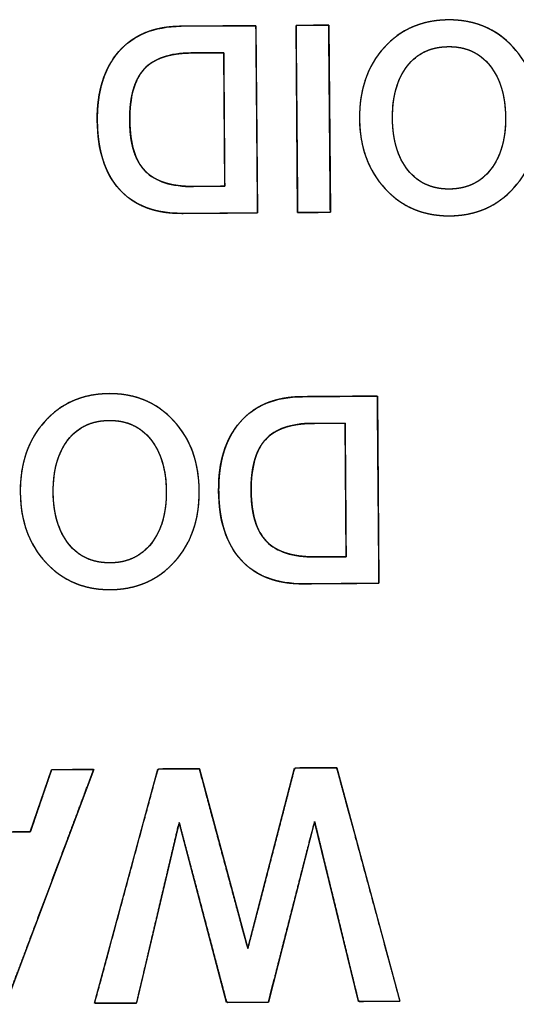
# Model space of a CAD drawing. Units: millimetres. Extents: x 5 to 1169, y 20 to 821.
# Drawn here: x 223 to 228, y 154 to 163 of the extents above; entities that cross this region are included whole.
import ezdxf

# ---------------------------------------------------------------- set-up
doc = ezdxf.new("R2010")
doc.units = ezdxf.units.MM
doc.layers.add('Seri', color=7, linetype='Continuous')

msp = doc.modelspace()

# ---------------------------------------------------------------- linework, layer by layer
at = {"layer": 'Seri', "color": 7, "linetype": 'Continuous'}
for points, degree, knots in [([(225.3938, 161.1554), (225.3847, 161.1554), (225.3592, 161.1552), (225.3198, 161.1549), (225.2694, 161.1545), (225.2106, 161.1541), (225.1461, 161.1536), (225.0785, 161.1531), (225.0105, 161.1526), (224.9448, 161.1521), (224.8841, 161.1517), (224.831, 161.1513), (224.7882, 161.151), (224.7585, 161.1507), (224.7444, 161.1506), (224.709, 161.1509), (224.662, 161.153), (224.6164, 161.1572), (224.5725, 161.1635), (224.5301, 161.1718), (224.4893, 161.1822), (224.45, 161.1946), (224.4123, 161.2091), (224.3762, 161.2256), (224.3416, 161.2442), (224.3086, 161.2649), (224.2772, 161.2876), (224.2474, 161.3124), (224.2191, 161.3392), (224.1924, 161.3681), (224.1675, 161.3988), (224.1444, 161.4313), (224.1232, 161.4655), (224.1038, 161.5015), (224.0862, 161.5393), (224.0705, 161.5788), (224.0566, 161.6202), (224.0446, 161.6633), (224.0343, 161.7081), (224.0259, 161.7548), (224.0194, 161.8032), (224.0146, 161.8534), (224.0117, 161.9053), (224.0107, 161.9588), (224.0115, 162.0106), (224.0142, 162.0608), (224.0187, 162.1094), (224.0252, 162.1564), (224.0335, 162.2019), (224.0436, 162.2457), (224.0557, 162.288), (224.0696, 162.3287), (224.0854, 162.3678), (224.103, 162.4054), (224.1225, 162.4414), (224.1439, 162.4758), (224.1672, 162.5086), (224.1923, 162.5398), (224.2192, 162.5693), (224.2477, 162.5967), (224.2778, 162.622), (224.3094, 162.6452), (224.3427, 162.6663), (224.3775, 162.6853), (224.4139, 162.7023), (224.4519, 162.7171), (224.4915, 162.7299), (224.5327, 162.7405), (224.5754, 162.7491), (224.6198, 162.7556), (224.6657, 162.76), (224.7132, 162.7623), (224.7371, 162.7626), (224.7558, 162.7628), (224.7893, 162.763), (224.835, 162.7634), (224.8901, 162.7638), (224.9521, 162.7642), (225.0183, 162.7647), (225.0859, 162.7652), (225.1525, 162.7657), (225.2152, 162.7661), (225.2715, 162.7666), (225.3187, 162.7669), (225.3541, 162.7672), (225.3751, 162.7673), (225.3798, 162.7654), (225.3801, 162.7305), (225.3807, 162.6568), (225.3817, 162.5508), (225.3828, 162.4192), (225.3841, 162.2686), (225.3855, 162.1058), (225.387, 161.9372), (225.3885, 161.7696), (225.3899, 161.6096), (225.3911, 161.4638), (225.3922, 161.3388), (225.3931, 161.2414), (225.3936, 161.178), (225.3938, 161.1554)], 1, [0, 0, 0.001695, 0.006446, 0.013758, 0.023131, 0.034068, 0.046072, 0.058645, 0.071288, 0.083506, 0.094798, 0.104669, 0.11262, 0.118154, 0.120773, 0.12735, 0.136116, 0.144618, 0.152874, 0.160908, 0.16874, 0.176398, 0.183907, 0.191296, 0.198594, 0.205832, 0.213043, 0.220258, 0.227509, 0.234821, 0.242171, 0.249577, 0.257069, 0.264676, 0.272424, 0.28034, 0.288447, 0.29677, 0.305328, 0.31414, 0.323226, 0.3326, 0.342278, 0.352224, 0.361854, 0.371202, 0.380281, 0.389109, 0.3977, 0.406075, 0.414251, 0.422251, 0.430097, 0.437813, 0.445425, 0.452957, 0.460438, 0.467895, 0.475315, 0.482662, 0.489969, 0.497268, 0.504592, 0.511972, 0.519441, 0.527028, 0.534763, 0.542673, 0.550783, 0.559118, 0.567699, 0.576547, 0.580986, 0.584464, 0.590696, 0.599187, 0.609444, 0.620971, 0.633275, 0.645862, 0.658236, 0.669905, 0.680373, 0.689147, 0.695732, 0.699634, 0.700574, 0.707067, 0.720787, 0.7405, 0.764972, 0.79297, 0.823259, 0.854606, 0.885776, 0.915537, 0.942653, 0.965892, 0.984018, 0.995799, 1, 1]), ([(225.7251, 162.7699), (225.7264, 162.7699), (225.7302, 162.7699), (225.7363, 162.77), (225.7444, 162.77), (225.7544, 162.7701), (225.766, 162.7702), (225.7791, 162.7703), (225.7933, 162.7704), (225.8085, 162.7705), (225.8244, 162.7706), (225.8409, 162.7707), (225.8577, 162.7709), (225.8747, 162.771), (225.8915, 162.7711), (225.908, 162.7712), (225.9239, 162.7714), (225.9391, 162.7715), (225.9533, 162.7716), (225.9664, 162.7717), (225.978, 162.7718), (225.988, 162.7718), (225.9961, 162.7719), (226.0022, 162.7719), (226.006, 162.772), (226.0073, 162.772), (226.0074, 162.7644), (226.0076, 162.7427), (226.0079, 162.7079), (226.0083, 162.6614), (226.0088, 162.6043), (226.0094, 162.538), (226.01, 162.4636), (226.0107, 162.3824), (226.0115, 162.2957), (226.0123, 162.2046), (226.0131, 162.1104), (226.014, 162.0143), (226.0148, 161.9177), (226.0156, 161.8216), (226.0165, 161.7274), (226.0172, 161.6363), (226.018, 161.5496), (226.0187, 161.4684), (226.0194, 161.394), (226.0199, 161.3277), (226.0204, 161.2706), (226.0208, 161.2241), (226.0211, 161.1893), (226.0213, 161.1676), (226.0214, 161.16), (226.0201, 161.16), (226.0163, 161.16), (226.0102, 161.1599), (226.002, 161.1599), (225.9921, 161.1598), (225.9804, 161.1597), (225.9674, 161.1596), (225.9532, 161.1595), (225.938, 161.1594), (225.9221, 161.1593), (225.9056, 161.1592), (225.8888, 161.1591), (225.8718, 161.1589), (225.855, 161.1588), (225.8385, 161.1587), (225.8226, 161.1586), (225.8074, 161.1585), (225.7932, 161.1584), (225.7802, 161.1583), (225.7686, 161.1582), (225.7586, 161.1581), (225.7504, 161.158), (225.7443, 161.158), (225.7405, 161.158), (225.7392, 161.158), (225.7391, 161.1655), (225.739, 161.1873), (225.7386, 161.222), (225.7382, 161.2685), (225.7377, 161.3256), (225.7372, 161.3919), (225.7365, 161.4663), (225.7358, 161.5475), (225.735, 161.6343), (225.7342, 161.7254), (225.7334, 161.8195), (225.7326, 161.9156), (225.7317, 162.0123), (225.7309, 162.1083), (225.73, 162.2025), (225.7292, 162.2936), (225.7285, 162.3803), (225.7278, 162.4615), (225.7271, 162.5359), (225.7265, 162.6023), (225.726, 162.6593), (225.7256, 162.7058), (225.7253, 162.7406), (225.7251, 162.7624), (225.7251, 162.7699)], 1, [0, 0, 0.000348, 0.001354, 0.002962, 0.005112, 0.00775, 0.010816, 0.014254, 0.018008, 0.022018, 0.026229, 0.030583, 0.035023, 0.039492, 0.043932, 0.048286, 0.052497, 0.056507, 0.060261, 0.063699, 0.066765, 0.069403, 0.071553, 0.073161, 0.074167, 0.074515, 0.076503, 0.082249, 0.091426, 0.103708, 0.118767, 0.136277, 0.155911, 0.177343, 0.200245, 0.22429, 0.249153, 0.274506, 0.300022, 0.325375, 0.350238, 0.374284, 0.397186, 0.418617, 0.438251, 0.455761, 0.470821, 0.483102, 0.492279, 0.498025, 0.500013, 0.500361, 0.501367, 0.502974, 0.505124, 0.50776, 0.510825, 0.514263, 0.518014, 0.522024, 0.526233, 0.530586, 0.535024, 0.539491, 0.543929, 0.548282, 0.552491, 0.556501, 0.560252, 0.56369, 0.566755, 0.569391, 0.571541, 0.573148, 0.574154, 0.574502, 0.57649, 0.582236, 0.591413, 0.603694, 0.618754, 0.636264, 0.655898, 0.677329, 0.700231, 0.724277, 0.74914, 0.774493, 0.800009, 0.825362, 0.850225, 0.87427, 0.897172, 0.918604, 0.938238, 0.955748, 0.970807, 0.983089, 0.992266, 0.998012, 1, 1]), ([(226.2729, 161.9679), (226.271, 162.2162), (226.3414, 162.4196), (226.4841, 162.578), (226.6266, 162.7362), (226.8115, 162.8163), (227.0388, 162.818), (227.2645, 162.8196), (227.4503, 162.742), (227.596, 162.5849), (227.7416, 162.428), (227.8153, 162.2261), (227.8171, 161.9793), (227.8189, 161.7325), (227.7482, 161.5294), (227.6049, 161.3704), (227.4616, 161.2112), (227.2769, 161.1309), (227.0513, 161.1292), (226.8255, 161.1275), (226.6398, 161.2052), (226.4941, 161.3622), (226.3485, 161.5191), (226.2747, 161.7211), (226.2729, 161.9679)], 3, [0, 0, 0, 0, 0.125, 0.125, 0.125, 0.25, 0.25, 0.25, 0.375, 0.375, 0.375, 0.5, 0.5, 0.5, 0.625, 0.625, 0.625, 0.75, 0.75, 0.75, 0.875, 0.875, 0.875, 1, 1, 1, 1]), ([(226.2729, 161.9679), (226.2738, 162.0266), (226.2775, 162.0836), (226.284, 162.1389), (226.2933, 162.1925), (226.3053, 162.2443), (226.3202, 162.2944), (226.3378, 162.3428), (226.3581, 162.3894), (226.3813, 162.4344), (226.4072, 162.4776), (226.4359, 162.519), (226.4673, 162.5588), (226.5014, 162.5966), (226.5372, 162.6316), (226.5747, 162.6635), (226.6138, 162.6925), (226.6545, 162.7185), (226.6969, 162.7414), (226.7408, 162.7614), (226.7864, 162.7783), (226.8337, 162.7923), (226.8825, 162.8032), (226.933, 162.8111), (226.9851, 162.8161), (227.0388, 162.818), (227.0922, 162.8168), (227.1441, 162.8127), (227.1944, 162.8054), (227.2432, 162.7952), (227.2905, 162.7819), (227.3362, 162.7655), (227.3804, 162.7461), (227.4231, 162.7237), (227.4642, 162.6982), (227.5038, 162.6696), (227.5418, 162.638), (227.5783, 162.6034), (227.6131, 162.5659), (227.6453, 162.5265), (227.6747, 162.4854), (227.7014, 162.4425), (227.7253, 162.398), (227.7464, 162.3517), (227.7648, 162.3036), (227.7804, 162.2539), (227.7933, 162.2024), (227.8034, 162.1492), (227.8107, 162.0943), (227.8153, 162.0376), (227.8171, 161.9793), (227.8162, 161.9209), (227.8124, 161.8642), (227.8059, 161.8091), (227.7966, 161.7558), (227.7845, 161.7041), (227.7696, 161.6541), (227.7519, 161.6059), (227.7315, 161.5592), (227.7082, 161.5143), (227.6822, 161.4711), (227.6534, 161.4295), (227.6217, 161.3897), (227.5875, 161.3517), (227.5515, 161.3165), (227.5139, 161.2843), (227.4748, 161.2552), (227.4341, 161.2291), (227.3917, 161.206), (227.3478, 161.186), (227.3024, 161.169), (227.2553, 161.155), (227.2067, 161.144), (227.1564, 161.136), (227.1046, 161.1311), (227.0513, 161.1292), (226.9978, 161.1303), (226.946, 161.1345), (226.8956, 161.1417), (226.8468, 161.152), (226.7996, 161.1653), (226.7538, 161.1816), (226.7096, 161.201), (226.667, 161.2235), (226.6259, 161.249), (226.5863, 161.2775), (226.5483, 161.3091), (226.5118, 161.3438), (226.477, 161.3813), (226.4448, 161.4207), (226.4154, 161.4618), (226.3887, 161.5046), (226.3648, 161.5492), (226.3436, 161.5955), (226.3252, 161.6435), (226.3096, 161.6933), (226.2967, 161.7448), (226.2866, 161.798), (226.2793, 161.8529), (226.2747, 161.9095), (226.2729, 161.9679)], 1, [0, 0, 0.01144, 0.022567, 0.033408, 0.043994, 0.054358, 0.064535, 0.074561, 0.084476, 0.094318, 0.104128, 0.113949, 0.12382, 0.133738, 0.143491, 0.153085, 0.162561, 0.171967, 0.18135, 0.190755, 0.20023, 0.209821, 0.219572, 0.229525, 0.23972, 0.250193, 0.260596, 0.27073, 0.280634, 0.290346, 0.29991, 0.309368, 0.318768, 0.328156, 0.337579, 0.347083, 0.356713, 0.366514, 0.376481, 0.38639, 0.396239, 0.406069, 0.415921, 0.425835, 0.435851, 0.446008, 0.456342, 0.466889, 0.477682, 0.488752, 0.500126, 0.5115, 0.522569, 0.533362, 0.543909, 0.554244, 0.5644, 0.574417, 0.584331, 0.594182, 0.604013, 0.613862, 0.623771, 0.633738, 0.643538, 0.653169, 0.662673, 0.672096, 0.681483, 0.690883, 0.700342, 0.709905, 0.719618, 0.729521, 0.739656, 0.750059, 0.760466, 0.770603, 0.780508, 0.790221, 0.799784, 0.809242, 0.818641, 0.828028, 0.837449, 0.846952, 0.856582, 0.866382, 0.876348, 0.886258, 0.896108, 0.905939, 0.915792, 0.925707, 0.935724, 0.945881, 0.956216, 0.966763, 0.977556, 0.988626, 1, 1]), ([(224.7436, 161.1506), (224.5103, 161.1489), (224.3303, 161.2172), (224.2036, 161.3555), (224.077, 161.4938), (224.0126, 161.6924), (224.0107, 161.9513), (224.0089, 162.2027), (224.0706, 162.4002), (224.1961, 162.5441), (224.3214, 162.6881), (224.5008, 162.7609), (224.7341, 162.7626)], 3, [0, 0, 0, 0, 0.25, 0.25, 0.25, 0.5, 0.5, 0.5, 0.75, 0.75, 0.75, 1, 1, 1, 1]), ([(224.8193, 162.5329), (224.6327, 162.5316), (224.4975, 162.4847), (224.4139, 162.3922), (224.3303, 162.2998), (224.2893, 162.152), (224.2908, 161.9488)], 3, [0, 0, 0, 0, 0.5, 0.5, 0.5, 1, 1, 1, 1]), ([(224.2908, 161.9488), (224.2917, 161.9079), (224.2939, 161.8686), (224.2973, 161.8308), (224.3021, 161.7947), (224.308, 161.7601), (224.3153, 161.7271), (224.3238, 161.6957), (224.3335, 161.666), (224.3445, 161.6378), (224.3568, 161.6112), (224.3704, 161.5861), (224.3852, 161.5627), (224.4012, 161.5409), (224.4186, 161.5207), (224.4372, 161.502), (224.4574, 161.4846), (224.4791, 161.4686), (224.5023, 161.454), (224.527, 161.4407), (224.5533, 161.4287), (224.5811, 161.4181), (224.6105, 161.4089), (224.6413, 161.401), (224.6737, 161.3944), (224.7076, 161.3892), (224.7431, 161.3854), (224.7801, 161.3829), (224.8186, 161.3817), (224.842, 161.3817), (224.8488, 161.3817), (224.8619, 161.3818), (224.8802, 161.3819), (224.9027, 161.3821), (224.9281, 161.3823), (224.9555, 161.3825), (224.9836, 161.3827), (225.0115, 161.3829), (225.0379, 161.3831), (225.0617, 161.3833), (225.082, 161.3834), (225.0975, 161.3835), (225.1071, 161.3836), (225.1099, 161.384), (225.1098, 161.4046), (225.1094, 161.4536), (225.1089, 161.5263), (225.1082, 161.618), (225.1074, 161.7239), (225.1066, 161.8392), (225.1057, 161.9593), (225.1048, 162.0794), (225.104, 162.1948), (225.1032, 162.3007), (225.1025, 162.3923), (225.102, 162.4651), (225.1016, 162.5141), (225.1015, 162.5347), (225.0985, 162.535), (225.0884, 162.5349), (225.0721, 162.5348), (225.0509, 162.5346), (225.0258, 162.5344), (224.9981, 162.5342), (224.9688, 162.534), (224.9393, 162.5338), (224.9106, 162.5336), (224.8838, 162.5334), (224.8602, 162.5332), (224.841, 162.5331), (224.8272, 162.533), (224.82, 162.5329), (224.7971, 162.5325), (224.7596, 162.5308), (224.7235, 162.5278), (224.689, 162.5234), (224.6559, 162.5176), (224.6244, 162.5106), (224.5944, 162.5021), (224.5659, 162.4924), (224.539, 162.4813), (224.5135, 162.4689), (224.4896, 162.4551), (224.4671, 162.44), (224.4462, 162.4236), (224.4268, 162.4058), (224.4089, 162.3866), (224.3924, 162.3659), (224.377, 162.3436), (224.363, 162.3197), (224.3501, 162.2941), (224.3386, 162.2669), (224.3283, 162.2381), (224.3192, 162.2076), (224.3114, 162.1755), (224.3048, 162.1418), (224.2995, 162.1065), (224.2954, 162.0695), (224.2926, 162.0309), (224.2911, 161.9907), (224.2908, 161.9488)], 1, [0, 0, 0.011602, 0.022768, 0.03351, 0.043843, 0.053783, 0.063349, 0.072562, 0.081445, 0.090023, 0.098327, 0.106386, 0.114237, 0.121917, 0.129466, 0.136953, 0.144492, 0.152132, 0.159913, 0.167877, 0.176058, 0.184492, 0.193209, 0.202238, 0.211603, 0.221327, 0.231431, 0.241932, 0.252846, 0.259476, 0.261406, 0.265128, 0.270327, 0.27669, 0.283904, 0.291656, 0.299631, 0.307516, 0.314999, 0.321765, 0.327502, 0.331895, 0.334632, 0.335427, 0.34126, 0.355152, 0.375759, 0.401738, 0.431746, 0.46444, 0.498477, 0.532514, 0.565208, 0.595216, 0.621195, 0.641802, 0.655694, 0.661527, 0.662362, 0.665236, 0.66985, 0.675875, 0.682981, 0.69084, 0.699121, 0.707497, 0.715638, 0.723214, 0.729897, 0.735358, 0.739266, 0.741294, 0.747782, 0.758439, 0.768692, 0.778559, 0.788059, 0.797212, 0.806041, 0.814574, 0.822839, 0.830867, 0.838694, 0.846358, 0.853898, 0.861356, 0.86878, 0.876292, 0.883964, 0.891834, 0.899941, 0.908318, 0.916995, 0.926, 0.935359, 0.945093, 0.955221, 0.965761, 0.976729, 0.988138, 1, 1]), ([(226.5574, 161.97), (226.5587, 161.7819), (226.6031, 161.6328), (226.6905, 161.5228), (226.7779, 161.4128), (226.8976, 161.3584), (227.0496, 161.3595), (227.1986, 161.3606), (227.3166, 161.4168), (227.4039, 161.528), (227.4911, 161.6394), (227.534, 161.7891), (227.5326, 161.9772), (227.5313, 162.1638), (227.4866, 162.3124), (227.3985, 162.4232), (227.3103, 162.5339), (227.191, 162.5888), (227.0405, 162.5877), (226.8885, 162.5865), (226.7696, 162.5304), (226.6839, 162.4191), (226.5982, 162.3078), (226.556, 162.1581), (226.5574, 161.97)], 3, [0, 0, 0, 0, 0.125, 0.125, 0.125, 0.25, 0.25, 0.25, 0.375, 0.375, 0.375, 0.5, 0.5, 0.5, 0.625, 0.625, 0.625, 0.75, 0.75, 0.75, 0.875, 0.875, 0.875, 1, 1, 1, 1]), ([(226.5574, 161.97), (226.5585, 161.9256), (226.5613, 161.8827), (226.5658, 161.8413), (226.5719, 161.8014), (226.5797, 161.763), (226.5891, 161.7261), (226.6001, 161.6907), (226.6128, 161.6568), (226.6272, 161.6244), (226.6432, 161.5935), (226.6609, 161.5641), (226.6802, 161.5362), (226.7011, 161.5098), (226.7233, 161.4856), (226.7468, 161.4634), (226.7715, 161.4435), (226.7974, 161.4256), (226.8246, 161.4099), (226.853, 161.3963), (226.8827, 161.3848), (226.9136, 161.3755), (226.9457, 161.3683), (226.9791, 161.3632), (227.0137, 161.3603), (227.0496, 161.3595), (227.0847, 161.3608), (227.1187, 161.3643), (227.1515, 161.3698), (227.1831, 161.3775), (227.2135, 161.3872), (227.2428, 161.3991), (227.2708, 161.4132), (227.2977, 161.4293), (227.3234, 161.4475), (227.3479, 161.4679), (227.3712, 161.4903), (227.3933, 161.5149), (227.4142, 161.5416), (227.4334, 161.5697), (227.4509, 161.5994), (227.4668, 161.6306), (227.4809, 161.6632), (227.4933, 161.6973), (227.504, 161.7328), (227.513, 161.7699), (227.5204, 161.8084), (227.526, 161.8484), (227.5299, 161.8898), (227.5321, 161.9328), (227.5326, 161.9772), (227.5315, 162.0212), (227.5286, 162.0638), (227.5242, 162.105), (227.518, 162.1446), (227.5102, 162.1829), (227.5007, 162.2197), (227.4896, 162.255), (227.4767, 162.2888), (227.4623, 162.3212), (227.4461, 162.3522), (227.4283, 162.3817), (227.4088, 162.4097), (227.3877, 162.4362), (227.3654, 162.4606), (227.3418, 162.4829), (227.3171, 162.5031), (227.2912, 162.5211), (227.264, 162.5369), (227.2357, 162.5506), (227.2062, 162.5621), (227.1754, 162.5715), (227.1435, 162.5788), (227.1104, 162.5839), (227.0761, 162.5869), (227.0405, 162.5877), (227.0047, 162.5863), (226.9701, 162.5829), (226.9368, 162.5773), (226.9048, 162.5697), (226.874, 162.5599), (226.8445, 162.548), (226.8163, 162.534), (226.7894, 162.5179), (226.7637, 162.4996), (226.7393, 162.4793), (226.7162, 162.4568), (226.6943, 162.4322), (226.6738, 162.4056), (226.6549, 162.3774), (226.6377, 162.3477), (226.6221, 162.3166), (226.6082, 162.284), (226.596, 162.2499), (226.5855, 162.2143), (226.5766, 162.1773), (226.5694, 162.1388), (226.5639, 162.0988), (226.56, 162.0573), (226.5579, 162.0144), (226.5574, 161.97)], 1, [0, 0, 0.012559, 0.024715, 0.03649, 0.047904, 0.058984, 0.069753, 0.080243, 0.090483, 0.100507, 0.110351, 0.120052, 0.12965, 0.139158, 0.148461, 0.15758, 0.166566, 0.175472, 0.184352, 0.193261, 0.202253, 0.21138, 0.220694, 0.230241, 0.240066, 0.25021, 0.260161, 0.269819, 0.279225, 0.288422, 0.297459, 0.306385, 0.315252, 0.324113, 0.333021, 0.342028, 0.351185, 0.360539, 0.370108, 0.379758, 0.389503, 0.399382, 0.409433, 0.419694, 0.430198, 0.440978, 0.452064, 0.463483, 0.475259, 0.487417, 0.499975, 0.512438, 0.524511, 0.536215, 0.547572, 0.558607, 0.569347, 0.579821, 0.59006, 0.600097, 0.609969, 0.619713, 0.629368, 0.638944, 0.648308, 0.657475, 0.666497, 0.675424, 0.68431, 0.693209, 0.702176, 0.711264, 0.720523, 0.730001, 0.739743, 0.74979, 0.759934, 0.769759, 0.779306, 0.78862, 0.797747, 0.806739, 0.815648, 0.824528, 0.833434, 0.84242, 0.851539, 0.860842, 0.87035, 0.879948, 0.889649, 0.899493, 0.909517, 0.919757, 0.930247, 0.941016, 0.952096, 0.96351, 0.975285, 0.987441, 1, 1]), ([(224.2908, 161.9488), (224.2922, 161.7501), (224.3365, 161.6056), (224.4237, 161.5152), (224.5109, 161.4247), (224.6501, 161.3803), (224.8412, 161.3817)], 3, [0, 0, 0, 0, 0.5, 0.5, 0.5, 1, 1, 1, 1]), ([(223.3465, 158.7463), (223.3446, 158.9946), (223.4151, 159.198), (223.5577, 159.3564), (223.7002, 159.5146), (223.8852, 159.5947), (224.1124, 159.5964), (224.3381, 159.598), (224.5239, 159.5204), (224.6696, 159.3633), (224.8152, 159.2064), (224.8889, 159.0044), (224.8907, 158.7577), (224.8925, 158.5109), (224.8218, 158.3078), (224.6785, 158.1488), (224.5352, 157.9896), (224.3506, 157.9093), (224.1249, 157.9076), (223.8991, 157.9059), (223.7134, 157.9836), (223.5677, 158.1406), (223.4221, 158.2975), (223.3483, 158.4995), (223.3465, 158.7463)], 3, [0, 0, 0, 0, 0.125, 0.125, 0.125, 0.25, 0.25, 0.25, 0.375, 0.375, 0.375, 0.5, 0.5, 0.5, 0.625, 0.625, 0.625, 0.75, 0.75, 0.75, 0.875, 0.875, 0.875, 1, 1, 1, 1]), ([(223.3465, 158.7463), (223.3474, 158.805), (223.3511, 158.862), (223.3576, 158.9173), (223.3669, 158.9709), (223.379, 159.0227), (223.3938, 159.0728), (223.4114, 159.1212), (223.4317, 159.1678), (223.4549, 159.2128), (223.4808, 159.256), (223.5095, 159.2974), (223.5409, 159.3372), (223.575, 159.375), (223.6108, 159.41), (223.6483, 159.4419), (223.6874, 159.4709), (223.7281, 159.4969), (223.7705, 159.5198), (223.8144, 159.5398), (223.86, 159.5567), (223.9073, 159.5707), (223.9561, 159.5816), (224.0066, 159.5895), (224.0587, 159.5944), (224.1124, 159.5964), (224.1658, 159.5952), (224.2177, 159.5911), (224.268, 159.5838), (224.3168, 159.5736), (224.3641, 159.5603), (224.4098, 159.5439), (224.454, 159.5245), (224.4967, 159.5021), (224.5378, 159.4766), (224.5774, 159.448), (224.6154, 159.4164), (224.6519, 159.3818), (224.6867, 159.3443), (224.7189, 159.3049), (224.7483, 159.2638), (224.775, 159.2209), (224.7989, 159.1764), (224.82, 159.1301), (224.8384, 159.082), (224.8541, 159.0323), (224.8669, 158.9808), (224.877, 158.9276), (224.8843, 158.8727), (224.8889, 158.816), (224.8907, 158.7577), (224.8898, 158.6993), (224.886, 158.6426), (224.8795, 158.5875), (224.8702, 158.5342), (224.8581, 158.4825), (224.8432, 158.4325), (224.8255, 158.3843), (224.8051, 158.3376), (224.7818, 158.2927), (224.7558, 158.2495), (224.727, 158.2079), (224.6954, 158.1681), (224.6611, 158.1301), (224.6251, 158.0949), (224.5876, 158.0627), (224.5484, 158.0336), (224.5077, 158.0075), (224.4653, 157.9844), (224.4214, 157.9644), (224.376, 157.9474), (224.3289, 157.9334), (224.2803, 157.9224), (224.23, 157.9144), (224.1782, 157.9095), (224.1249, 157.9076), (224.0714, 157.9087), (224.0196, 157.9129), (223.9692, 157.9201), (223.9204, 157.9304), (223.8732, 157.9437), (223.8274, 157.96), (223.7833, 157.9794), (223.7406, 158.0019), (223.6995, 158.0274), (223.6599, 158.0559), (223.6219, 158.0875), (223.5854, 158.1221), (223.5506, 158.1597), (223.5184, 158.1991), (223.489, 158.2402), (223.4623, 158.283), (223.4384, 158.3276), (223.4172, 158.3739), (223.3988, 158.4219), (223.3832, 158.4717), (223.3703, 158.5232), (223.3602, 158.5764), (223.3529, 158.6313), (223.3483, 158.6879), (223.3465, 158.7463)], 1, [0, 0, 0.01144, 0.022567, 0.033408, 0.043994, 0.054358, 0.064535, 0.074561, 0.084476, 0.094318, 0.104128, 0.113949, 0.12382, 0.133738, 0.143491, 0.153085, 0.162561, 0.171967, 0.18135, 0.190755, 0.20023, 0.209821, 0.219572, 0.229525, 0.23972, 0.250193, 0.260596, 0.27073, 0.280634, 0.290346, 0.29991, 0.309368, 0.318768, 0.328156, 0.337579, 0.347083, 0.356713, 0.366514, 0.376481, 0.38639, 0.396239, 0.406069, 0.415921, 0.425835, 0.435851, 0.446008, 0.456342, 0.466889, 0.477682, 0.488752, 0.500126, 0.5115, 0.522569, 0.533362, 0.543909, 0.554244, 0.5644, 0.574417, 0.584331, 0.594182, 0.604013, 0.613862, 0.623771, 0.633738, 0.643538, 0.653169, 0.662673, 0.672096, 0.681483, 0.690883, 0.700342, 0.709905, 0.719618, 0.729521, 0.739656, 0.750059, 0.760466, 0.770603, 0.780508, 0.790221, 0.799784, 0.809242, 0.818641, 0.828028, 0.837449, 0.846952, 0.856582, 0.866382, 0.876348, 0.886258, 0.896108, 0.905939, 0.915792, 0.925707, 0.935724, 0.945881, 0.956216, 0.966763, 0.977556, 0.988626, 1, 1]), ([(225.7907, 157.9582), (225.5574, 157.9565), (225.3774, 158.0248), (225.2507, 158.1631), (225.1241, 158.3015), (225.0597, 158.5), (225.0578, 158.7589), (225.056, 159.0103), (225.1177, 159.2078), (225.2432, 159.3518), (225.3685, 159.4957), (225.5479, 159.5685), (225.7812, 159.5702)], 3, [0, 0, 0, 0, 0.25, 0.25, 0.25, 0.5, 0.5, 0.5, 0.75, 0.75, 0.75, 1, 1, 1, 1]), ([(226.4409, 157.963), (226.4318, 157.963), (226.4063, 157.9628), (226.3669, 157.9625), (226.3165, 157.9621), (226.2577, 157.9617), (226.1932, 157.9612), (226.1256, 157.9607), (226.0576, 157.9602), (225.9919, 157.9597), (225.9312, 157.9593), (225.8781, 157.9589), (225.8353, 157.9586), (225.8056, 157.9584), (225.7915, 157.9583), (225.7561, 157.9585), (225.7091, 157.9607), (225.6635, 157.9649), (225.6196, 157.9711), (225.5772, 157.9794), (225.5364, 157.9898), (225.4971, 158.0022), (225.4594, 158.0167), (225.4233, 158.0332), (225.3887, 158.0518), (225.3557, 158.0725), (225.3243, 158.0952), (225.2945, 158.12), (225.2662, 158.1468), (225.2395, 158.1757), (225.2146, 158.2064), (225.1915, 158.2389), (225.1703, 158.2731), (225.1509, 158.3091), (225.1333, 158.3469), (225.1176, 158.3865), (225.1037, 158.4278), (225.0917, 158.4709), (225.0814, 158.5157), (225.073, 158.5624), (225.0665, 158.6108), (225.0617, 158.661), (225.0588, 158.7129), (225.0578, 158.7664), (225.0586, 158.8182), (225.0613, 158.8684), (225.0658, 158.917), (225.0723, 158.964), (225.0806, 159.0095), (225.0907, 159.0533), (225.1028, 159.0956), (225.1167, 159.1363), (225.1325, 159.1755), (225.1501, 159.213), (225.1696, 159.249), (225.191, 159.2834), (225.2143, 159.3162), (225.2394, 159.3474), (225.2663, 159.3769), (225.2948, 159.4043), (225.3249, 159.4296), (225.3565, 159.4528), (225.3898, 159.4739), (225.4246, 159.4929), (225.461, 159.5099), (225.499, 159.5247), (225.5386, 159.5375), (225.5798, 159.5481), (225.6225, 159.5567), (225.6669, 159.5632), (225.7128, 159.5676), (225.7603, 159.5699), (225.7842, 159.5702), (225.8029, 159.5704), (225.8364, 159.5706), (225.8821, 159.571), (225.9372, 159.5714), (225.9992, 159.5718), (226.0654, 159.5723), (226.133, 159.5728), (226.1996, 159.5733), (226.2623, 159.5738), (226.3186, 159.5742), (226.3658, 159.5745), (226.4012, 159.5748), (226.4222, 159.5749), (226.4269, 159.5731), (226.4272, 159.5382), (226.4278, 159.4644), (226.4288, 159.3584), (226.4299, 159.2268), (226.4312, 159.0762), (226.4326, 158.9134), (226.4341, 158.7448), (226.4356, 158.5772), (226.437, 158.4172), (226.4382, 158.2714), (226.4393, 158.1464), (226.4402, 158.049), (226.4407, 157.9856), (226.4409, 157.963)], 1, [0, 0, 0.001695, 0.006446, 0.013758, 0.023131, 0.034068, 0.046072, 0.058645, 0.071288, 0.083506, 0.094798, 0.104669, 0.11262, 0.118154, 0.120773, 0.12735, 0.136116, 0.144618, 0.152874, 0.160908, 0.16874, 0.176398, 0.183907, 0.191296, 0.198594, 0.205832, 0.213043, 0.220258, 0.227509, 0.234821, 0.242171, 0.249577, 0.257069, 0.264676, 0.272424, 0.28034, 0.288447, 0.29677, 0.305328, 0.31414, 0.323226, 0.3326, 0.342278, 0.352224, 0.361854, 0.371202, 0.380281, 0.389109, 0.3977, 0.406075, 0.414251, 0.422251, 0.430097, 0.437813, 0.445425, 0.452957, 0.460438, 0.467895, 0.475315, 0.482662, 0.489969, 0.497268, 0.504592, 0.511972, 0.519441, 0.527028, 0.534763, 0.542673, 0.550783, 0.559118, 0.567699, 0.576547, 0.580986, 0.584464, 0.590696, 0.599187, 0.609444, 0.620971, 0.633275, 0.645862, 0.658236, 0.669905, 0.680373, 0.689147, 0.695732, 0.699634, 0.700574, 0.707067, 0.720787, 0.7405, 0.764972, 0.79297, 0.823259, 0.854606, 0.885776, 0.915537, 0.942653, 0.965892, 0.984018, 0.995799, 1, 1]), ([(223.631, 158.7484), (223.6323, 158.5603), (223.6767, 158.4112), (223.7641, 158.3012), (223.8515, 158.1912), (223.9712, 158.1368), (224.1232, 158.1379), (224.2722, 158.139), (224.3903, 158.1952), (224.4775, 158.3064), (224.5647, 158.4177), (224.6076, 158.5675), (224.6062, 158.7556), (224.6049, 158.9422), (224.5602, 159.0908), (224.4721, 159.2016), (224.3839, 159.3123), (224.2646, 159.3672), (224.1141, 159.3661), (223.9621, 159.3649), (223.8433, 159.3088), (223.7575, 159.1975), (223.6718, 159.0862), (223.6296, 158.9365), (223.631, 158.7484)], 3, [0, 0, 0, 0, 0.125, 0.125, 0.125, 0.25, 0.25, 0.25, 0.375, 0.375, 0.375, 0.5, 0.5, 0.5, 0.625, 0.625, 0.625, 0.75, 0.75, 0.75, 0.875, 0.875, 0.875, 1, 1, 1, 1]), ([(223.631, 158.7484), (223.6321, 158.704), (223.6349, 158.6611), (223.6394, 158.6197), (223.6455, 158.5798), (223.6533, 158.5414), (223.6627, 158.5045), (223.6737, 158.4691), (223.6865, 158.4352), (223.7008, 158.4028), (223.7168, 158.3719), (223.7345, 158.3425), (223.7538, 158.3146), (223.7747, 158.2882), (223.7969, 158.264), (223.8204, 158.2418), (223.8451, 158.2219), (223.871, 158.204), (223.8982, 158.1883), (223.9266, 158.1747), (223.9563, 158.1632), (223.9872, 158.1539), (224.0193, 158.1467), (224.0527, 158.1416), (224.0873, 158.1387), (224.1232, 158.1379), (224.1583, 158.1392), (224.1923, 158.1426), (224.2251, 158.1482), (224.2567, 158.1559), (224.2871, 158.1656), (224.3164, 158.1775), (224.3444, 158.1915), (224.3713, 158.2077), (224.397, 158.2259), (224.4215, 158.2463), (224.4448, 158.2687), (224.4669, 158.2933), (224.4878, 158.3199), (224.507, 158.3481), (224.5245, 158.3778), (224.5404, 158.409), (224.5545, 158.4416), (224.5669, 158.4757), (224.5776, 158.5112), (224.5866, 158.5483), (224.594, 158.5868), (224.5996, 158.6268), (224.6035, 158.6682), (224.6057, 158.7112), (224.6062, 158.7556), (224.6051, 158.7996), (224.6023, 158.8422), (224.5978, 158.8834), (224.5916, 158.923), (224.5838, 158.9613), (224.5743, 158.998), (224.5632, 159.0334), (224.5503, 159.0672), (224.5359, 159.0996), (224.5197, 159.1306), (224.5019, 159.1601), (224.4824, 159.1881), (224.4613, 159.2146), (224.439, 159.239), (224.4154, 159.2613), (224.3907, 159.2815), (224.3648, 159.2995), (224.3376, 159.3153), (224.3093, 159.329), (224.2798, 159.3405), (224.249, 159.3499), (224.2171, 159.3572), (224.184, 159.3623), (224.1497, 159.3653), (224.1141, 159.3661), (224.0783, 159.3647), (224.0437, 159.3613), (224.0104, 159.3557), (223.9784, 159.3481), (223.9476, 159.3383), (223.9181, 159.3264), (223.8899, 159.3124), (223.863, 159.2963), (223.8373, 159.278), (223.8129, 159.2577), (223.7898, 159.2352), (223.7679, 159.2106), (223.7474, 159.184), (223.7285, 159.1558), (223.7113, 159.1261), (223.6957, 159.095), (223.6818, 159.0624), (223.6696, 159.0283), (223.6591, 158.9927), (223.6502, 158.9557), (223.643, 158.9172), (223.6375, 158.8772), (223.6336, 158.8357), (223.6315, 158.7928), (223.631, 158.7484)], 1, [0, 0, 0.012559, 0.024715, 0.03649, 0.047904, 0.058984, 0.069753, 0.080243, 0.090483, 0.100507, 0.110351, 0.120052, 0.12965, 0.139158, 0.148461, 0.15758, 0.166566, 0.175472, 0.184352, 0.193261, 0.202253, 0.21138, 0.220694, 0.230241, 0.240066, 0.25021, 0.260161, 0.269819, 0.279225, 0.288422, 0.297459, 0.306385, 0.315252, 0.324113, 0.333021, 0.342028, 0.351185, 0.360539, 0.370108, 0.379758, 0.389503, 0.399382, 0.409433, 0.419694, 0.430198, 0.440978, 0.452064, 0.463483, 0.475259, 0.487417, 0.499975, 0.512438, 0.524511, 0.536215, 0.547572, 0.558607, 0.569347, 0.579821, 0.59006, 0.600097, 0.609969, 0.619713, 0.629368, 0.638944, 0.648308, 0.657475, 0.666497, 0.675424, 0.68431, 0.693209, 0.702176, 0.711264, 0.720523, 0.730001, 0.739743, 0.74979, 0.759934, 0.769759, 0.779306, 0.78862, 0.797747, 0.806739, 0.815648, 0.824528, 0.833434, 0.84242, 0.851539, 0.860842, 0.87035, 0.879948, 0.889649, 0.899493, 0.909517, 0.919757, 0.930247, 0.941016, 0.952096, 0.96351, 0.975285, 0.987441, 1, 1]), ([(225.8664, 159.3405), (225.6798, 159.3392), (225.5446, 159.2923), (225.461, 159.1999), (225.3774, 159.1074), (225.3364, 158.9596), (225.3379, 158.7564)], 3, [0, 0, 0, 0, 0.5, 0.5, 0.5, 1, 1, 1, 1]), ([(225.3379, 158.7564), (225.3388, 158.7155), (225.341, 158.6762), (225.3444, 158.6384), (225.3492, 158.6023), (225.3551, 158.5677), (225.3624, 158.5347), (225.3709, 158.5034), (225.3806, 158.4736), (225.3916, 158.4454), (225.4039, 158.4188), (225.4175, 158.3938), (225.4323, 158.3703), (225.4483, 158.3485), (225.4657, 158.3283), (225.4843, 158.3096), (225.5045, 158.2922), (225.5262, 158.2762), (225.5494, 158.2616), (225.5741, 158.2483), (225.6004, 158.2363), (225.6282, 158.2257), (225.6576, 158.2165), (225.6884, 158.2086), (225.7208, 158.202), (225.7547, 158.1968), (225.7902, 158.193), (225.8272, 158.1905), (225.8657, 158.1893), (225.889, 158.1893), (225.8959, 158.1893), (225.909, 158.1894), (225.9273, 158.1896), (225.9498, 158.1897), (225.9752, 158.1899), (226.0026, 158.1901), (226.0307, 158.1903), (226.0586, 158.1905), (226.085, 158.1907), (226.1088, 158.1909), (226.1291, 158.191), (226.1446, 158.1912), (226.1542, 158.1912), (226.157, 158.1916), (226.1569, 158.2122), (226.1565, 158.2612), (226.156, 158.3339), (226.1553, 158.4256), (226.1545, 158.5315), (226.1537, 158.6468), (226.1528, 158.7669), (226.1519, 158.887), (226.1511, 159.0024), (226.1503, 159.1083), (226.1496, 159.2), (226.1491, 159.2727), (226.1487, 159.3217), (226.1486, 159.3423), (226.1456, 159.3426), (226.1355, 159.3425), (226.1192, 159.3424), (226.098, 159.3422), (226.0729, 159.3421), (226.0452, 159.3419), (226.0159, 159.3416), (225.9864, 159.3414), (225.9577, 159.3412), (225.9309, 159.341), (225.9073, 159.3408), (225.8881, 159.3407), (225.8743, 159.3406), (225.8671, 159.3405), (225.8442, 159.3402), (225.8067, 159.3384), (225.7706, 159.3354), (225.7361, 159.331), (225.703, 159.3252), (225.6715, 159.3182), (225.6415, 159.3098), (225.613, 159.3), (225.5861, 159.2889), (225.5606, 159.2765), (225.5367, 159.2627), (225.5142, 159.2476), (225.4933, 159.2312), (225.4739, 159.2134), (225.456, 159.1942), (225.4395, 159.1736), (225.4241, 159.1512), (225.4101, 159.1273), (225.3972, 159.1017), (225.3857, 159.0745), (225.3754, 159.0457), (225.3663, 159.0152), (225.3585, 158.9832), (225.3519, 158.9494), (225.3466, 158.9141), (225.3425, 158.8771), (225.3397, 158.8385), (225.3382, 158.7983), (225.3379, 158.7564)], 1, [0, 0, 0.011602, 0.022768, 0.03351, 0.043843, 0.053783, 0.063349, 0.072562, 0.081445, 0.090023, 0.098327, 0.106386, 0.114237, 0.121917, 0.129466, 0.136953, 0.144492, 0.152132, 0.159913, 0.167877, 0.176058, 0.184492, 0.193209, 0.202238, 0.211603, 0.221327, 0.231431, 0.241932, 0.252846, 0.259476, 0.261406, 0.265128, 0.270327, 0.27669, 0.283904, 0.291656, 0.299631, 0.307516, 0.314999, 0.321765, 0.327502, 0.331895, 0.334632, 0.335427, 0.34126, 0.355152, 0.375759, 0.401738, 0.431746, 0.46444, 0.498477, 0.532514, 0.565208, 0.595216, 0.621195, 0.641802, 0.655694, 0.661527, 0.662362, 0.665236, 0.66985, 0.675875, 0.682981, 0.69084, 0.699121, 0.707497, 0.715638, 0.723214, 0.729897, 0.735358, 0.739266, 0.741294, 0.747782, 0.758439, 0.768692, 0.778559, 0.788059, 0.797212, 0.806041, 0.814574, 0.822839, 0.830867, 0.838694, 0.846358, 0.853898, 0.861356, 0.86878, 0.876292, 0.883964, 0.891834, 0.899941, 0.908318, 0.916995, 0.926, 0.935359, 0.945093, 0.955221, 0.965761, 0.976729, 0.988138, 1, 1]), ([(225.3379, 158.7564), (225.3393, 158.5577), (225.3836, 158.4132), (225.4708, 158.3228), (225.558, 158.2323), (225.6972, 158.1879), (225.8883, 158.1893)], 3, [0, 0, 0, 0, 0.5, 0.5, 0.5, 1, 1, 1, 1]), ([(222.0523, 156.3428), (222.0593, 156.3429), (222.0785, 156.343), (222.1077, 156.3432), (222.1446, 156.3435), (222.1867, 156.3438), (222.2318, 156.3441), (222.2775, 156.3445), (222.3214, 156.3448), (222.3611, 156.3451), (222.3945, 156.3453), (222.419, 156.3455), (222.4324, 156.3456), (222.4351, 156.3431), (222.4419, 156.3245), (222.4543, 156.2903), (222.4712, 156.2439), (222.4914, 156.1884), (222.5136, 156.1273), (222.5368, 156.0637), (222.5596, 156.0009), (222.581, 155.9422), (222.5996, 155.8909), (222.6144, 155.8501), (222.6242, 155.8233), (222.6277, 155.8136), (222.6424, 155.8137), (222.683, 155.814), (222.7447, 155.8145), (222.8224, 155.8151), (222.9113, 155.8157), (223.0064, 155.8164), (223.1027, 155.8171), (223.1953, 155.8178), (223.2793, 155.8184), (223.3496, 155.8189), (223.4014, 155.8193), (223.4296, 155.8195), (223.4342, 155.8221), (223.4407, 155.8408), (223.4524, 155.8752), (223.4684, 155.9219), (223.4874, 155.9776), (223.5085, 156.039), (223.5303, 156.103), (223.5519, 156.1661), (223.5721, 156.2251), (223.5897, 156.2767), (223.6037, 156.3176), (223.6129, 156.3446), (223.6163, 156.3543), (223.6229, 156.3544), (223.6412, 156.3545), (223.669, 156.3547), (223.7041, 156.355), (223.7443, 156.3553), (223.7872, 156.3556), (223.8306, 156.3559), (223.8724, 156.3562), (223.9103, 156.3565), (223.942, 156.3567), (223.9654, 156.3569), (223.9782, 156.357), (223.9763, 156.3476), (223.9497, 156.2767), (223.901, 156.1468), (223.8348, 155.9704), (223.7557, 155.7599), (223.6686, 155.5276), (223.5779, 155.286), (223.4884, 155.0476), (223.4047, 154.8246), (223.3315, 154.6296), (223.2734, 154.4749), (223.2352, 154.373), (223.2214, 154.3363), (223.2146, 154.3362), (223.1956, 154.3361), (223.1669, 154.3359), (223.1307, 154.3356), (223.0893, 154.3353), (223.045, 154.335), (223.0001, 154.3346), (222.9569, 154.3343), (222.9178, 154.334), (222.885, 154.3338), (222.8609, 154.3336), (222.8478, 154.3335), (222.8423, 154.3429), (222.8145, 154.4134), (222.7635, 154.5425), (222.6942, 154.7179), (222.6115, 154.9272), (222.5202, 155.1582), (222.4254, 155.3984), (222.3317, 155.6355), (222.2441, 155.8572), (222.1675, 156.0512), (222.1068, 156.205), (222.0667, 156.3063), (222.0523, 156.3428)], 1, [0, 0, 0.000942, 0.003554, 0.00752, 0.01252, 0.018236, 0.02435, 0.030544, 0.036499, 0.041897, 0.046419, 0.049748, 0.051565, 0.052061, 0.054754, 0.059689, 0.066392, 0.074394, 0.083221, 0.092402, 0.101465, 0.109938, 0.11735, 0.123228, 0.127101, 0.128497, 0.130483, 0.135995, 0.144361, 0.15491, 0.16697, 0.179869, 0.192935, 0.205499, 0.216887, 0.226428, 0.233451, 0.237284, 0.237999, 0.240688, 0.245614, 0.252307, 0.260295, 0.269108, 0.278273, 0.287321, 0.295781, 0.30318, 0.309049, 0.312915, 0.314309, 0.315205, 0.317693, 0.321468, 0.326229, 0.331671, 0.337492, 0.343389, 0.349059, 0.354198, 0.358504, 0.361673, 0.363403, 0.364706, 0.374975, 0.393789, 0.41935, 0.449857, 0.483512, 0.518517, 0.553072, 0.585378, 0.613637, 0.636049, 0.650816, 0.656138, 0.657063, 0.659631, 0.663529, 0.668444, 0.674063, 0.680073, 0.686162, 0.692015, 0.697321, 0.701767, 0.705039, 0.706825, 0.708297, 0.718576, 0.737407, 0.762991, 0.793527, 0.827214, 0.862251, 0.896839, 0.929175, 0.95746, 0.979893, 0.994673, 1, 1]), ([(224.3503, 154.3446), (224.3334, 154.3444), (224.2892, 154.3441), (224.2273, 154.3437), (224.1573, 154.3431), (224.0888, 154.3426), (224.0313, 154.3422), (223.9945, 154.3419), (223.9887, 154.3513), (224.0282, 154.4971), (224.1043, 154.778), (224.2025, 155.1408), (224.3085, 155.5323), (224.4079, 155.8992), (224.4862, 156.1883), (224.529, 156.3464), (224.5395, 156.3611), (224.5737, 156.3614), (224.6291, 156.3618), (224.6961, 156.3623), (224.7652, 156.3628), (224.8271, 156.3632), (224.8723, 156.3636), (224.8913, 156.3637), (224.908, 156.3021), (224.9567, 156.1216), (225.0266, 155.8626), (225.1066, 155.5659), (225.1858, 155.2723), (225.2531, 155.0227), (225.2975, 154.8579), (225.3103, 154.8186), (225.3369, 154.9212), (225.3913, 155.131), (225.4629, 155.4071), (225.5411, 155.7084), (225.6151, 155.9939), (225.6745, 156.2226), (225.7084, 156.3536), (225.7177, 156.3698), (225.7505, 156.37), (225.8054, 156.3704), (225.8729, 156.3709), (225.9433, 156.3714), (226.0071, 156.3719), (226.0546, 156.3722), (226.0763, 156.3724), (226.095, 156.3048), (226.1559, 156.0805), (226.2454, 155.7502), (226.3494, 155.3668), (226.4534, 154.9835), (226.5429, 154.6532), (226.6038, 154.4289), (226.6217, 154.3613), (226.6003, 154.3611), (226.5535, 154.3608), (226.4907, 154.3603), (226.4214, 154.3598), (226.355, 154.3593), (226.3009, 154.3589), (226.2686, 154.3587), (226.2597, 154.3747), (226.2278, 154.5053), (226.1722, 154.7333), (226.1028, 155.018), (226.0295, 155.3183), (225.9624, 155.5935), (225.9114, 155.8027), (225.8864, 155.905), (225.8743, 155.8655), (225.8319, 155.7), (225.7678, 155.4493), (225.6924, 155.1543), (225.6162, 154.8563), (225.5497, 154.5961), (225.5033, 154.4148), (225.4874, 154.3529), (225.4683, 154.3528), (225.4228, 154.3524), (225.3604, 154.352), (225.2907, 154.3515), (225.2232, 154.351), (225.1674, 154.3506), (225.1329, 154.3503), (225.1234, 154.3615), (225.0913, 154.4829), (225.0327, 154.7048), (224.9583, 154.9865), (224.879, 155.2871), (224.8054, 155.5656), (224.7485, 155.7813), (224.7189, 155.8933), (224.7087, 155.865), (224.6716, 155.7077), (224.6137, 155.4621), (224.5446, 155.1692), (224.4741, 154.8699), (224.4118, 154.6054), (224.3672, 154.4166), (224.3503, 154.3446)], 1, [0, 0, 0.001085, 0.003926, 0.007908, 0.012413, 0.016822, 0.020519, 0.022886, 0.023593, 0.033309, 0.05203, 0.076208, 0.102297, 0.126749, 0.146016, 0.15655, 0.15771, 0.159915, 0.163476, 0.167785, 0.172234, 0.176216, 0.179122, 0.180345, 0.184449, 0.196473, 0.213731, 0.2335, 0.253059, 0.269689, 0.280667, 0.283323, 0.29014, 0.304083, 0.322427, 0.342449, 0.361422, 0.376623, 0.385326, 0.386525, 0.388633, 0.392165, 0.396505, 0.401035, 0.405137, 0.408195, 0.40959, 0.414106, 0.429053, 0.451068, 0.476617, 0.502165, 0.52418, 0.539127, 0.543629, 0.545003, 0.548013, 0.552053, 0.556513, 0.560786, 0.564264, 0.566339, 0.56752, 0.576166, 0.591265, 0.610111, 0.629999, 0.64822, 0.66207, 0.668842, 0.671498, 0.682488, 0.699135, 0.718716, 0.738506, 0.755781, 0.767819, 0.771927, 0.773159, 0.776087, 0.780098, 0.784581, 0.788923, 0.792511, 0.794732, 0.795677, 0.803752, 0.818519, 0.83726, 0.857256, 0.875788, 0.890137, 0.897583, 0.89952, 0.909912, 0.926143, 0.945503, 0.965279, 0.982761, 0.995238, 1, 1])]:
    msp.add_open_spline(points, degree=degree, knots=knots, dxfattribs=at)
for points in [[(224.7341, 162.7626), (224.7341, 162.7626), (225.3798, 162.7674), (225.3798, 162.7674)], [(225.3798, 162.7674), (225.3798, 162.7674), (225.3938, 161.1554), (225.3938, 161.1554)], [(225.7251, 162.7699), (225.7251, 162.7699), (226.0073, 162.772), (226.0073, 162.772)], [(225.7392, 161.158), (225.7392, 161.158), (225.7251, 162.7699), (225.7251, 162.7699)], [(226.0073, 162.772), (226.0073, 162.772), (226.0214, 161.16), (226.0214, 161.16)], [(225.1015, 162.535), (225.1015, 162.535), (224.8193, 162.5329), (224.8193, 162.5329)], [(225.1099, 161.3836), (225.1099, 161.3836), (225.1015, 162.535), (225.1015, 162.535)], [(224.8412, 161.3817), (224.8412, 161.3817), (225.1099, 161.3836), (225.1099, 161.3836)], [(225.3938, 161.1554), (225.3938, 161.1554), (224.7436, 161.1506), (224.7436, 161.1506)], [(226.0214, 161.16), (226.0214, 161.16), (225.7392, 161.158), (225.7392, 161.158)], [(225.7812, 159.5702), (225.7812, 159.5702), (226.4269, 159.575), (226.4269, 159.575)], [(226.4269, 159.575), (226.4269, 159.575), (226.4409, 157.963), (226.4409, 157.963)], [(226.1486, 159.3426), (226.1486, 159.3426), (225.8664, 159.3405), (225.8664, 159.3405)], [(226.157, 158.1912), (226.157, 158.1912), (226.1486, 159.3426), (226.1486, 159.3426)], [(225.8883, 158.1893), (225.8883, 158.1893), (226.157, 158.1912), (226.157, 158.1912)], [(226.4409, 157.963), (226.4409, 157.963), (225.7907, 157.9582), (225.7907, 157.9582)], [(223.9799, 156.357), (223.9799, 156.357), (223.2214, 154.3363), (223.2214, 154.3363)], [(223.4334, 155.8196), (223.4334, 155.8196), (223.6163, 156.3543), (223.6163, 156.3543)], [(223.6163, 156.3543), (223.6163, 156.3543), (223.9799, 156.357), (223.9799, 156.357)], [(223.9862, 154.3419), (223.9862, 154.3419), (224.5329, 156.3611), (224.5329, 156.3611)], [(224.5329, 156.3611), (224.5329, 156.3611), (224.8914, 156.3637), (224.8914, 156.3637)], [(224.8914, 156.3637), (224.8914, 156.3637), (225.3092, 154.8145), (225.3092, 154.8145)], [(225.3092, 154.8145), (225.3092, 154.8145), (225.7126, 156.3697), (225.7126, 156.3697)], [(225.7126, 156.3697), (225.7126, 156.3697), (226.0767, 156.3724), (226.0767, 156.3724)], [(226.0767, 156.3724), (226.0767, 156.3724), (226.6221, 154.3613), (226.6221, 154.3613)], [(224.717, 155.9005), (224.717, 155.9005), (224.3503, 154.3446), (224.3503, 154.3446)], [(225.1263, 154.3503), (225.1263, 154.3503), (224.717, 155.9005), (224.717, 155.9005)], [(225.8854, 155.9091), (225.8854, 155.9091), (225.4875, 154.3529), (225.4875, 154.3529)], [(226.2636, 154.3586), (226.2636, 154.3586), (225.8854, 155.9091), (225.8854, 155.9091)], [(222.6277, 155.8136), (222.6277, 155.8136), (223.4334, 155.8196), (223.4334, 155.8196)], [(224.3503, 154.3446), (224.3503, 154.3446), (223.9862, 154.3419), (223.9862, 154.3419)], [(225.4875, 154.3529), (225.4875, 154.3529), (225.1263, 154.3503), (225.1263, 154.3503)], [(226.6221, 154.3613), (226.6221, 154.3613), (226.2636, 154.3586), (226.2636, 154.3586)]]:
    msp.add_open_spline(points, degree=3, dxfattribs=at)

doc.saveas('drawing.dxf')
